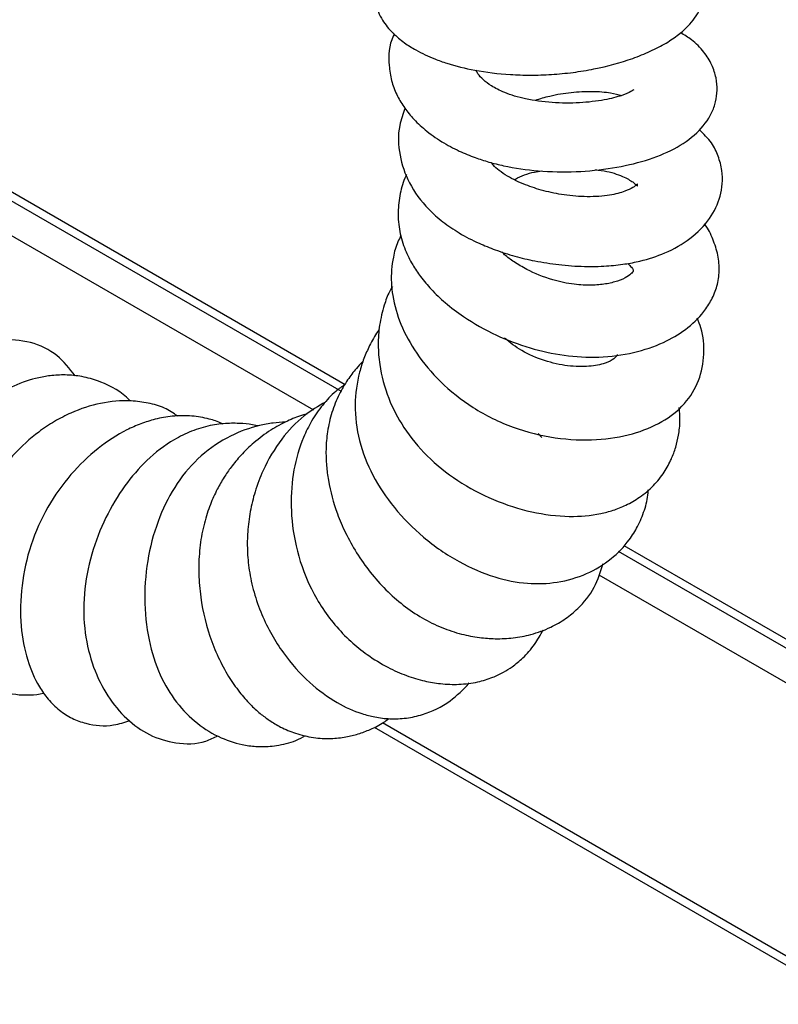
# Model space of a CAD drawing. Units: millimetres. Extents: x 0 to 210, y 0 to 297.
# Drawn here: x 143 to 147, y 108 to 114 of the extents above; entities that cross this region are included whole.
import ezdxf

# ---------------------------------------------------------------- set-up
doc = ezdxf.new("R2010")
doc.units = ezdxf.units.MM

msp = doc.modelspace()

# ---------------------------------------------------------------- linework, layer by layer
at = {"color": 8, "linetype": 'Continuous', "lineweight": 25}
for p, q in [((141.40963, 113.54618), (144.59595, 111.70675)), ((141.67394, 113.16497), (144.43075, 111.57349)), ((146.05075, 110.86692), (148.48529, 109.46148)), ((145.92037, 110.71355), (148.88304, 109.00324)), ((147.27964, 108.504), (144.79129, 109.94049))]:
    msp.add_line(p, q, dxfattribs=at)
at = {"color": 7, "linetype": 'Continuous', "lineweight": 25}
for p, q in [((141.38634, 113.51227), (144.57527, 111.67134)), ((145.6032, 111.45095), (145.62275, 111.42937)), ((146.02147, 110.83646), (148.48529, 109.41413)), ((144.74848, 109.91785), (147.25195, 108.47263))]:
    msp.add_line(p, q, dxfattribs=at)
for points, knots in [([(144.75213, 113.6919), (144.76345, 113.6627), (144.78461, 113.6081), (144.84106, 113.54135), (144.9015, 113.4904), (144.97373, 113.44459), (145.04961, 113.40905), (145.15124, 113.37326), (145.27947, 113.34165), (145.42848, 113.3234), (145.56427, 113.3191), (145.6744, 113.32248), (145.7861, 113.33345), (145.93168, 113.3576), (146.06821, 113.39478), (146.18974, 113.44371), (146.26986, 113.48527), (146.33517, 113.52943), (146.39682, 113.58397), (146.44244, 113.64592), (146.46584, 113.71316), (146.47116, 113.7707), (146.46014, 113.83019), (146.42993, 113.89154), (146.38366, 113.94277), (146.33112, 113.98297), (146.29, 113.99816), (146.27046, 114.00537)], [0, 0, 0, 0, 0.0470187, 0.0879302, 0.1231141, 0.1528185, 0.1965934, 0.223352, 0.2805302, 0.3482626, 0.3846788, 0.4229967, 0.4628214, 0.502822, 0.5827, 0.6232235, 0.6638088, 0.700574, 0.7325801, 0.7839074, 0.8089376, 0.8350027, 0.8649252, 0.8994056, 0.935054, 0.969138, 1, 1, 1, 1]), ([(144.85321, 113.53366), (144.85122, 113.53006), (144.8237, 113.48027), (144.82121, 113.39357), (144.83592, 113.29194), (144.86311, 113.21995), (144.90046, 113.15536), (144.9494, 113.09367), (145.01437, 113.03174), (145.09616, 112.9733), (145.18539, 112.92544), (145.26893, 112.89104), (145.34653, 112.86597), (145.4547, 112.83903), (145.60803, 112.81698), (145.80205, 112.81329), (145.99212, 112.83207), (146.16573, 112.87162), (146.31553, 112.93126), (146.43595, 113.01408), (146.50299, 113.10332), (146.53103, 113.18055), (146.53944, 113.24287), (146.53361, 113.30712), (146.51019, 113.37779), (146.46729, 113.44537), (146.41409, 113.50129), (146.36573, 113.52937), (146.34589, 113.54089)], [0, 0, 0, 0, 0.0047942, 0.0664567, 0.0992495, 0.1306402, 0.1601809, 0.1894733, 0.2238514, 0.2628953, 0.2983541, 0.327763, 0.3520534, 0.3771013, 0.433272, 0.4940336, 0.5546618, 0.6138234, 0.6713979, 0.7277017, 0.7821001, 0.8085324, 0.8350369, 0.863815, 0.8949721, 0.9305274, 0.9715169, 1, 1, 1, 1]), ([(146.10249, 113.24239), (146.10264, 113.24281), (146.10402, 113.24681), (146.09188, 113.23451), (146.04014, 113.21267), (145.94744, 113.18831), (145.82073, 113.17336), (145.67699, 113.17396), (145.53968, 113.19257), (145.43082, 113.22535), (145.35856, 113.26266), (145.31508, 113.29581), (145.2887, 113.32525), (145.2825, 113.3395), (145.27992, 113.34544)], [0, 0, 0, 0, 0.0092063, 0.0889883, 0.1723309, 0.2727593, 0.3868379, 0.5011051, 0.6129444, 0.7138123, 0.7962128, 0.8686893, 0.945257, 1, 1, 1, 1]), ([(145.58914, 113.18927), (145.61368, 113.19714), (145.67358, 113.21636), (145.77704, 113.2318), (145.8869, 113.23756), (145.98101, 113.23038), (146.02131, 113.21915), (146.03921, 113.21416)], [0, 0, 0, 0, 0.1528806, 0.3731276, 0.5939064, 0.8194939, 1, 1, 1, 1]), ([(144.90884, 113.14759), (144.89802, 113.118), (144.86883, 113.03825), (144.87563, 112.90326), (144.92534, 112.75337), (145.01008, 112.63758), (145.10447, 112.55354), (145.19299, 112.49369), (145.28581, 112.44566), (145.38368, 112.40588), (145.4806, 112.37493), (145.59175, 112.34849), (145.71339, 112.32932), (145.83955, 112.32047), (145.95545, 112.32269), (146.05211, 112.33299), (146.15561, 112.35291), (146.27572, 112.39222), (146.40351, 112.46598), (146.50204, 112.56599), (146.55145, 112.66738), (146.56633, 112.7541), (146.56422, 112.82402), (146.54471, 112.89779), (146.50903, 112.97344), (146.46618, 113.0137), (146.44278, 113.03568)], [0, 0, 0, 0, 0.0370597, 0.0998959, 0.1607829, 0.2250842, 0.260385, 0.2955303, 0.3337812, 0.3629798, 0.3977185, 0.4312009, 0.4710046, 0.5135114, 0.5509691, 0.5832719, 0.6105798, 0.6598535, 0.718178, 0.7797714, 0.8364056, 0.865072, 0.8957954, 0.9284359, 0.9609356, 1, 1, 1, 1]), ([(145.90178, 112.82703), (145.92225, 112.82433), (145.98152, 112.81652), (146.05269, 112.78967), (146.10607, 112.75881), (146.12431, 112.73732), (146.12087, 112.74587), (146.1222, 112.75374), (146.11939, 112.75037), (146.1013, 112.73516), (146.05624, 112.71237), (145.97616, 112.69069), (145.86378, 112.68287), (145.74385, 112.69254), (145.6333, 112.71482), (145.52985, 112.7482), (145.43759, 112.79358), (145.37829, 112.83615), (145.36246, 112.85958), (145.35973, 112.8636)], [0, 0, 0, 0, 0.0371962, 0.1076878, 0.1665912, 0.2204944, 0.285059, 0.3509739, 0.4136898, 0.4683155, 0.5217461, 0.5865622, 0.660908, 0.7297976, 0.7900209, 0.8469453, 0.9131718, 0.9850725, 1, 1, 1, 1]), ([(145.48117, 112.77517), (145.48275, 112.77614), (145.51108, 112.79349), (145.55966, 112.81153), (145.6088, 112.81907), (145.62103, 112.82094)], [0, 0, 0, 0, 0.04263873, 0.76173481, 1, 1, 1, 1]), ([(144.91721, 112.80233), (144.91568, 112.79932), (144.89959, 112.76768), (144.88208, 112.70143), (144.86938, 112.60451), (144.87816, 112.50494), (144.90573, 112.41252), (144.94488, 112.33426), (144.99108, 112.26543), (145.04706, 112.19908), (145.121, 112.1287), (145.23151, 112.04471), (145.37935, 111.96145), (145.55825, 111.89358), (145.74021, 111.85356), (145.92539, 111.8441), (146.10261, 111.86773), (146.25395, 111.91922), (146.37662, 111.99081), (146.45907, 112.06908), (146.51065, 112.14876), (146.53891, 112.22029), (146.55085, 112.29846), (146.54446, 112.38186), (146.51584, 112.46391), (146.49232, 112.51921), (146.47071, 112.5427), (146.46953, 112.54398)], [0, 0, 0, 0, 0.0038614, 0.040602, 0.0787888, 0.1183573, 0.1559842, 0.1881495, 0.2149719, 0.2454348, 0.2803771, 0.3208176, 0.3852298, 0.4450179, 0.503188, 0.562762, 0.6261856, 0.6871804, 0.7398078, 0.7950821, 0.8259322, 0.8584801, 0.8922607, 0.9272277, 0.9626312, 0.9979607, 1, 1, 1, 1]), ([(144.8878, 112.48378), (144.882, 112.4726), (144.86335, 112.43669), (144.84773, 112.37612), (144.83409, 112.28253), (144.84037, 112.16377), (144.88354, 112.01552), (144.96665, 111.86332), (145.09187, 111.71398), (145.23226, 111.60201), (145.36471, 111.52736), (145.50702, 111.4669), (145.69278, 111.42102), (145.90546, 111.41177), (146.09413, 111.44186), (146.25096, 111.50535), (146.37219, 111.60041), (146.44845, 111.72437), (146.47342, 111.86158), (146.46493, 111.97552), (146.43985, 112.03557), (146.43272, 112.05265)], [0, 0, 0, 0, 0.01420726, 0.04566585, 0.07137983, 0.12252877, 0.18037855, 0.24243493, 0.30922163, 0.38215577, 0.42011532, 0.45802426, 0.5330879, 0.6078071, 0.67737777, 0.74145606, 0.80259347, 0.86209776, 0.92080007, 0.97748187, 1, 1, 1, 1]), ([(146.07153, 112.33781), (146.07841, 112.33062), (146.09822, 112.30995), (146.09894, 112.30121), (146.099, 112.29602), (146.09489, 112.2895), (146.07053, 112.26771), (146.02219, 112.2455), (145.9587, 112.22968), (145.88141, 112.22225), (145.78743, 112.22654), (145.66844, 112.25145), (145.56029, 112.29518), (145.48041, 112.34341), (145.43583, 112.37453), (145.41833, 112.393), (145.41377, 112.39781)], [0, 0, 0, 0, 0.0453359, 0.13036, 0.2090646, 0.2838523, 0.3640734, 0.4475395, 0.522753, 0.5915601, 0.6668236, 0.754532, 0.8666014, 0.9278702, 0.981203, 1, 1, 1, 1]), ([(144.84283, 112.21677), (144.83766, 112.208), (144.81973, 112.17758), (144.79593, 112.11049), (144.7737, 112.0183), (144.76672, 111.91383), (144.77639, 111.78544), (144.81586, 111.63817), (144.89971, 111.47567), (145.02134, 111.32746), (145.18254, 111.19878), (145.36962, 111.09956), (145.56855, 111.03584), (145.75949, 111.01218), (145.90059, 111.02421), (145.99681, 111.04944), (146.06589, 111.07686), (146.13802, 111.11868), (146.20634, 111.17669), (146.26097, 111.24498), (146.29828, 111.31318), (146.32244, 111.37797), (146.33768, 111.4445), (146.34536, 111.51359), (146.34134, 111.56242), (146.33945, 111.58538)], [0, 0, 0, 0, 0.0115615, 0.0400954, 0.0809288, 0.120153, 0.1584548, 0.2247717, 0.2850722, 0.3500187, 0.4179459, 0.4887392, 0.5597908, 0.6293407, 0.6902583, 0.7159593, 0.7441438, 0.7774341, 0.8159485, 0.8537342, 0.8864112, 0.913844, 0.9407066, 0.9721145, 1, 1, 1, 1]), ([(144.77475, 111.99246), (144.77209, 111.98909), (144.75192, 111.96345), (144.72507, 111.91296), (144.69306, 111.84229), (144.66093, 111.74108), (144.64126, 111.59734), (144.66338, 111.41266), (144.73556, 111.22945), (144.85039, 111.05768), (145.00337, 110.90269), (145.18322, 110.7783), (145.36981, 110.6975), (145.54473, 110.66307), (145.70804, 110.66941), (145.85811, 110.71331), (145.98559, 110.79084), (146.07067, 110.87927), (146.12596, 110.96685), (146.15913, 111.04902), (146.17642, 111.11491), (146.178, 111.15155), (146.17823, 111.15677)], [0, 0, 0, 0, 0.0048666, 0.036963, 0.0647441, 0.0930717, 0.1568961, 0.2247734, 0.2922351, 0.3610383, 0.4340353, 0.5103995, 0.5810174, 0.6439445, 0.7027796, 0.76637, 0.8277854, 0.8848526, 0.9186039, 0.9565713, 0.993824, 1, 1, 1, 1]), ([(143.18825, 111.75057), (143.15881, 111.78877), (143.09758, 111.86824), (142.95707, 111.93408), (142.82217, 111.94433), (142.71178, 111.92541), (142.60713, 111.89378), (142.47611, 111.83248), (142.31966, 111.72807), (142.16345, 111.59027), (142.0237, 111.42973), (141.9163, 111.26155), (141.84542, 111.10156), (141.80648, 110.94931), (141.80301, 110.82438), (141.82678, 110.7268), (141.86272, 110.66071), (141.91056, 110.6131), (141.96834, 110.58151), (142.02882, 110.56596), (142.09108, 110.56567), (142.14499, 110.57485), (142.17844, 110.58832), (142.18927, 110.59268)], [0, 0, 0, 0, 0.0595314, 0.1238438, 0.1885105, 0.221407, 0.2518734, 0.3083056, 0.372382, 0.4401679, 0.5087478, 0.5755185, 0.6392636, 0.7010893, 0.7647707, 0.8000252, 0.8362387, 0.8680611, 0.8950301, 0.9221855, 0.9519638, 0.9844546, 1, 1, 1, 1]), ([(146.01636, 111.86216), (146.01612, 111.86128), (146.01414, 111.85422), (146.00044, 111.84027), (145.95413, 111.81437), (145.87123, 111.79775), (145.76045, 111.79982), (145.63733, 111.82675), (145.519, 111.87616), (145.45736, 111.92485), (145.42862, 111.94756)], [0, 0, 0, 0, 0.0160702, 0.1291834, 0.2597478, 0.4122292, 0.5679209, 0.720276, 0.8695765, 1, 1, 1, 1]), ([(144.68943, 111.82607), (144.6778, 111.81423), (144.64862, 111.78452), (144.60616, 111.72765), (144.56157, 111.65198), (144.52504, 111.56146), (144.50277, 111.46416), (144.49507, 111.37025), (144.49792, 111.28525), (144.51238, 111.17293), (144.54457, 111.05489), (144.5982, 110.92916), (144.65512, 110.82626), (144.72576, 110.72595), (144.80767, 110.6338), (144.89863, 110.55322), (144.99718, 110.48651), (145.09985, 110.43622), (145.20049, 110.40294), (145.29372, 110.38491), (145.38383, 110.37823), (145.47393, 110.38256), (145.57207, 110.40105), (145.66445, 110.43474), (145.74607, 110.48201), (145.8257, 110.54797), (145.90146, 110.64145), (145.92947, 110.72993), (145.94299, 110.77264)], [0, 0, 0, 0, 0.01867002, 0.04684909, 0.07958104, 0.11690876, 0.15470828, 0.18842627, 0.21821532, 0.24507396, 0.30782616, 0.34475869, 0.3853013, 0.42744499, 0.46914842, 0.51055507, 0.55194798, 0.59306612, 0.63262572, 0.66847215, 0.70055527, 0.73736711, 0.77470628, 0.81940414, 0.85628544, 0.88999639, 0.9469031, 1, 1, 1, 1]), ([(143.47565, 111.62), (143.47452, 111.62124), (143.43182, 111.66784), (143.34987, 111.7121), (143.23654, 111.74748), (143.15039, 111.75751), (143.07072, 111.75473), (142.97737, 111.73945), (142.86412, 111.7019), (142.74989, 111.63701), (142.65464, 111.5656), (142.57493, 111.49438), (142.4943, 111.40893), (142.39298, 111.282), (142.28748, 111.11198), (142.20396, 110.90821), (142.17118, 110.72335), (142.18434, 110.56121), (142.23285, 110.44671), (142.29645, 110.37409), (142.3525, 110.33393), (142.41342, 110.30841), (142.49506, 110.29094), (142.55533, 110.30069), (142.59465, 110.30705)], [0, 0, 0, 0, 0.0020217, 0.076047, 0.1134021, 0.1492206, 0.1806456, 0.2077356, 0.258596, 0.3125819, 0.344339, 0.3798699, 0.419218, 0.4598273, 0.5387619, 0.6151687, 0.6865162, 0.7523502, 0.8199643, 0.8549251, 0.887751, 0.9178281, 0.9463927, 1, 1, 1, 1]), ([(144.59634, 111.70742), (144.57985, 111.69536), (144.53687, 111.66395), (144.47736, 111.59999), (144.42093, 111.51896), (144.36576, 111.40744), (144.32297, 111.25922), (144.30849, 111.06734), (144.33389, 110.85962), (144.39465, 110.68276), (144.47, 110.54711), (144.54159, 110.45044), (144.62309, 110.36604), (144.71605, 110.29099), (144.81394, 110.23105), (144.91466, 110.18647), (145.00712, 110.1587), (145.09865, 110.14304), (145.19225, 110.13961), (145.28399, 110.15118), (145.36139, 110.17473), (145.42067, 110.20272), (145.47371, 110.2362), (145.52939, 110.28289), (145.58571, 110.34634), (145.61568, 110.40004), (145.6301, 110.42587)], [0, 0, 0, 0, 0.0229706, 0.0598825, 0.0976802, 0.1329136, 0.1971361, 0.2644662, 0.3374035, 0.4146855, 0.4551922, 0.4969823, 0.5393655, 0.5788991, 0.6258973, 0.6663071, 0.7040586, 0.7373046, 0.7750938, 0.8156243, 0.8493021, 0.8747102, 0.8966373, 0.926465, 0.9646405, 1, 1, 1, 1]), ([(143.72195, 111.54081), (143.69997, 111.55622), (143.65308, 111.58909), (143.5692, 111.61043), (143.4577, 111.62592), (143.32082, 111.61381), (143.18708, 111.57034), (143.07974, 111.51492), (142.97749, 111.44677), (142.88947, 111.36732), (142.81504, 111.28068), (142.76001, 111.20628), (142.7003, 111.10947), (142.64247, 110.99141), (142.59717, 110.86803), (142.56833, 110.7565), (142.553, 110.6644), (142.54609, 110.58165), (142.5466, 110.49901), (142.55736, 110.41164), (142.58153, 110.32681), (142.61965, 110.25134), (142.67013, 110.1883), (142.75186, 110.123), (142.8495, 110.08813), (142.95092, 110.08511), (143.00033, 110.08962), (143.02348, 110.09608), (143.02462, 110.0964)], [0, 0, 0, 0, 0.0318077, 0.0678437, 0.1039484, 0.1671618, 0.2290484, 0.2642408, 0.2995907, 0.3597828, 0.3850905, 0.4147703, 0.4525998, 0.4987464, 0.5468455, 0.5876184, 0.6209707, 0.6491049, 0.6802265, 0.7152969, 0.7534639, 0.7906027, 0.8263496, 0.861659, 0.9334106, 0.9680903, 0.9984219, 1, 1, 1, 1]), ([(144.49471, 111.61476), (144.45616, 111.59225), (144.36922, 111.54148), (144.25751, 111.41973), (144.17491, 111.28235), (144.12579, 111.15184), (144.09945, 111.04389), (144.08662, 110.94186), (144.08485, 110.83913), (144.0945, 110.73343), (144.11917, 110.62004), (144.15905, 110.50691), (144.21125, 110.40105), (144.29067, 110.27697), (144.40301, 110.15087), (144.54393, 110.04704), (144.66153, 109.99371), (144.75478, 109.96937), (144.83266, 109.95994), (144.91658, 109.96359), (145.02467, 109.98805), (145.14244, 110.04308), (145.21231, 110.1158), (145.24437, 110.14916)], [0, 0, 0, 0, 0.050912, 0.1148201, 0.1855866, 0.2288901, 0.2671133, 0.3055146, 0.3387216, 0.3758571, 0.4168801, 0.4599064, 0.5016158, 0.5419896, 0.6185769, 0.6870908, 0.7428874, 0.7710596, 0.8031878, 0.8390782, 0.8752306, 0.9427507, 1, 1, 1, 1]), ([(143.95932, 111.50001), (143.95718, 111.50105), (143.93419, 111.51223), (143.88034, 111.52892), (143.79417, 111.54498), (143.69862, 111.54368), (143.60915, 111.52758), (143.53012, 111.50241), (143.42864, 111.45748), (143.30184, 111.37556), (143.16083, 111.23984), (143.03901, 111.06875), (142.94986, 110.86888), (142.90316, 110.65434), (142.89964, 110.44907), (142.93306, 110.27129), (142.98634, 110.14722), (143.04605, 110.06228), (143.10385, 110.00519), (143.17078, 109.9624), (143.26384, 109.92896), (143.36975, 109.91945), (143.44496, 109.94349), (143.47283, 109.9524)], [0, 0, 0, 0, 0.0027519, 0.029687, 0.0653409, 0.1052581, 0.1399686, 0.1695845, 0.1994137, 0.2644626, 0.3333398, 0.4039537, 0.4768042, 0.5514133, 0.6281019, 0.6982645, 0.7609712, 0.7942531, 0.8295815, 0.8648261, 0.8987547, 0.962489, 1, 1, 1, 1]), ([(144.39954, 111.55335), (144.39083, 111.55108), (144.35487, 111.54171), (144.29014, 111.51455), (144.20461, 111.46815), (144.12322, 111.40742), (144.055, 111.34131), (144.00392, 111.27965), (143.96303, 111.22038), (143.92607, 111.15602), (143.89016, 111.0769), (143.85881, 110.97989), (143.83781, 110.86803), (143.83048, 110.74811), (143.8394, 110.58682), (143.87465, 110.42877), (143.93259, 110.28326), (143.98497, 110.1853), (144.04173, 110.10342), (144.09767, 110.03951), (144.15004, 109.99128), (144.2031, 109.95147), (144.2643, 109.91524), (144.34146, 109.8828), (144.43011, 109.86203), (144.5188, 109.85732), (144.59663, 109.86556), (144.66538, 109.88204), (144.73152, 109.9073), (144.78531, 109.93364), (144.81533, 109.95651), (144.82386, 109.96301)], [0, 0, 0, 0, 0.0103822, 0.0428812, 0.0807694, 0.1221802, 0.1581499, 0.187487, 0.2111099, 0.237463, 0.2687727, 0.3051732, 0.3462485, 0.3884499, 0.4306109, 0.5149464, 0.5572706, 0.5990942, 0.6366727, 0.6692923, 0.6970112, 0.7205898, 0.7483937, 0.782769, 0.8235115, 0.8624155, 0.8959334, 0.924023, 0.9529449, 0.9866336, 1, 1, 1, 1]), ([(144.14298, 111.48975), (144.13869, 111.49087), (144.11225, 111.49773), (144.05879, 111.50325), (143.97946, 111.50507), (143.88927, 111.49337), (143.79519, 111.46529), (143.68129, 111.40919), (143.56066, 111.31618), (143.44081, 111.17706), (143.34223, 111.01178), (143.26837, 110.82033), (143.229, 110.61383), (143.23357, 110.4109), (143.27828, 110.23022), (143.35339, 110.07864), (143.45245, 109.95903), (143.57358, 109.87247), (143.71467, 109.82928), (143.84225, 109.82908), (143.91172, 109.86374), (143.93231, 109.87402)], [0, 0, 0, 0, 0.00514253, 0.03168192, 0.06213447, 0.09717889, 0.13614798, 0.17332231, 0.23869747, 0.30050731, 0.36688275, 0.43638955, 0.50859931, 0.57998538, 0.64833139, 0.71453347, 0.77870447, 0.84080468, 0.90375874, 0.9714616, 1, 1, 1, 1]), ([(144.28487, 111.50962), (144.26366, 111.50862), (144.21806, 111.50648), (144.12102, 111.48782), (143.99014, 111.44121), (143.84062, 111.34058), (143.71478, 111.19487), (143.62223, 111.01523), (143.56399, 110.8104), (143.54397, 110.5905), (143.56527, 110.37707), (143.62399, 110.19165), (143.71222, 110.04477), (143.82157, 109.93412), (143.94523, 109.85908), (144.05694, 109.825), (144.15464, 109.81506), (144.24303, 109.821), (144.32518, 109.83992), (144.37355, 109.86549), (144.39033, 109.87436)], [0, 0, 0, 0, 0.02456249, 0.05281227, 0.11407663, 0.18297602, 0.25232873, 0.32155732, 0.39443097, 0.47158331, 0.54798593, 0.61781155, 0.68184374, 0.74396955, 0.80497059, 0.86180025, 0.8938916, 0.93223567, 0.97649907, 1, 1, 1, 1])]:
    msp.add_open_spline(points, degree=3, knots=knots, dxfattribs=at)

doc.saveas('drawing.dxf')
